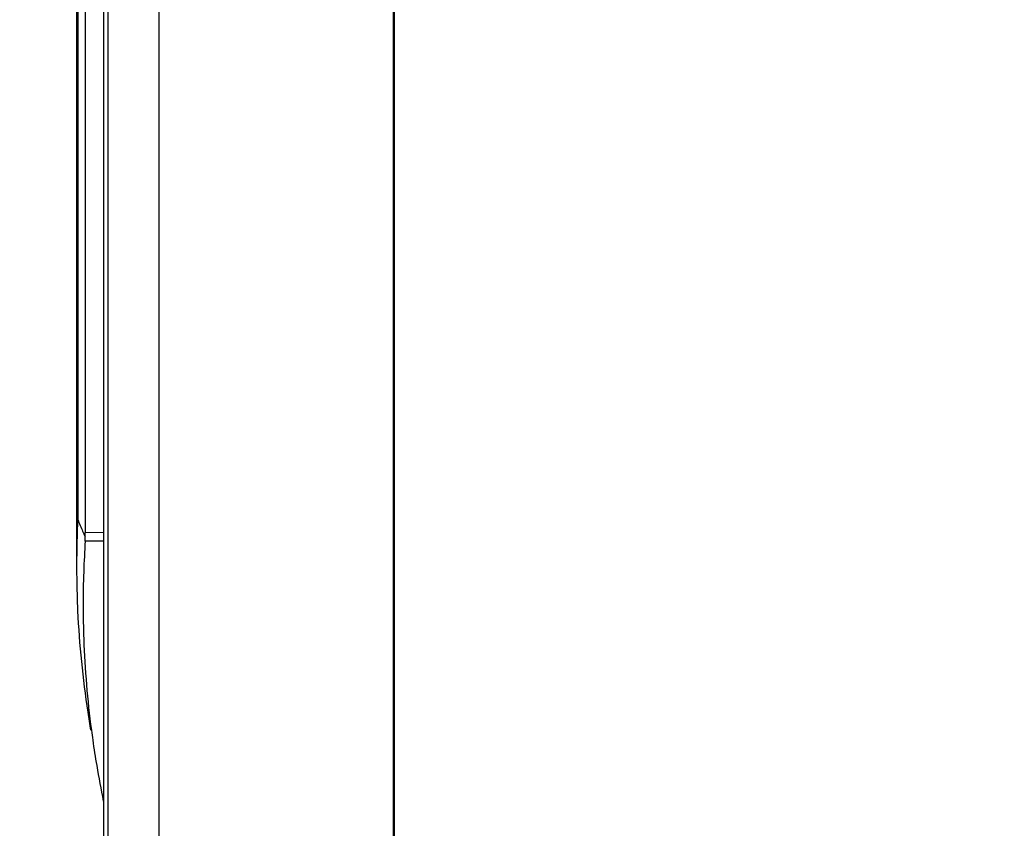
# Model space of a CAD drawing. Extents: x 0 to 34, y 0 to 22.
# Drawn here: x 14.8 to 16.3, y 6.1 to 7.4 of the extents above; entities that cross this region are included whole.
import ezdxf

# ---------------------------------------------------------------- set-up
doc = ezdxf.new("R2010")
doc.units = 0
doc.header["$LTSCALE"] = 1.87
doc.header["$MEASUREMENT"] = 0
doc.layers.get('0').update_dxf_attribs({"linetype": 'CONTINUOUS'})
doc.styles.get("Standard").update_dxf_attribs({"font": 'txt', "width": 0.8})
doc.dimstyles.new('DIMSTYLE_1', dxfattribs={"dimtxt": 0.15625, "dimasz": 0.1875, "dimexe": 0.18, "dimexo": 0.0625, "dimgap": 0.09, "dimtad": 0, "dimtih": 1, "dimtoh": 1, "dimlfac": 2, "dimzin": 0, "dimtxsty": 'STANDARD', "dimblk": '_FILLED', "dimblk1": '_FILLED', "dimblk2": '_FILLED', "dimcen": 0.09, "dimazin": 3, "dimtp": 0.02, "dimtm": 0.02, "dimtfac": 1, "dimtofl": 0, "dimtmove": 0, "dimatfit": 3, "dimtolj": 1, "dimtzin": 0})

# ---------------------------------------------------------------- blocks, each defined once
blk = doc.blocks.new('_FILLED')
at = {"color": 0, "linetype": 'BYBLOCK'}
blk.add_solid([(0, 0), (-1, 0.1667), (-1, -0.1667)], dxfattribs=at)
blk = doc.blocks.new('*D5')
at = {"color": 2, "linetype": 'CONTINUOUS'}
for p, q in [((17.5783, 10.7507), (13.2935, 10.7507)), ((13.4185, 10.7507), (13.4185, 7.6624)), ((13.4185, 3.4617), (13.4185, 7.1156)), ((15.5402, 3.4617), (13.2935, 3.4617))]:
    blk.add_line(p, q, dxfattribs=at)
at = {"color": 2, "linetype": 'CONTINUOUS', "xscale": 0.1875, "yscale": 0.1875, "zscale": 0.1875}
for p, rotation in [((13.4185, 10.7507), 90), ((13.4185, 3.4617), 270)]:
    blk.add_blockref('_FILLED', p, dxfattribs=dict(at, rotation=rotation))
at = {"color": 2, "linetype": 'CONTINUOUS', "width": 0.8}
for s, height, p in [('14.58', 0.15625, (12.9185, 7.4281)), ('[', 0.1562, (12.9185, 7.1937)), ('370,28', 0.15625, (13.0435, 7.1937)), (']', 0.1562, (13.7935, 7.1937))]:
    blk.add_text(s, height=height, dxfattribs=at).set_placement(p)

msp = doc.modelspace()

# ---------------------------------------------------------------- linework, layer by layer
at = {"color": 7, "linetype": 'CONTINUOUS'}
for p, q in [((15.3616, 4.9601), (15.3616, 8.4251)), ((14.8796, 8.4022), (14.8796, 6.5316)), ((14.8813, 8.3738), (14.8813, 6.6027)), ((14.8928, 8.3562), (14.8928, 6.5828)), ((14.9271, 8.329), (14.9271, 5.7414)), ((15.0048, 8.329), (15.0048, 5.7406)), ((14.9203, 8.3212), (14.9203, 5.8486)), ((15.3631, 5.103), (15.3631, 7.8675)), ((15.3616, 6.9569), (15.3627, 6.957)), ((14.9203, 6.5826), (14.8928, 6.5828)), ((14.9203, 6.5697), (14.8927, 6.57))]:
    msp.add_line(p, q, dxfattribs=at)
for points, knots in [([(14.8813, 6.6027), (14.8807, 6.5906), (14.8798, 6.5668), (14.8796, 6.5431), (14.8796, 6.5316)], [0, 0, 0, 0, 0.513299, 1, 1, 1, 1]), ([(14.8813, 6.6027), (14.8825, 6.5997), (14.885, 6.5937), (14.8887, 6.585), (14.8912, 6.5793), (14.8925, 6.5765)], [0, 0, 0, 0, 0.345312, 0.678654, 1, 1, 1, 1]), ([(14.8925, 6.5765), (14.8925, 6.5772), (14.8927, 6.5786), (14.8928, 6.5807), (14.8928, 6.5821), (14.8928, 6.5828)], [0, 0, 0, 0, 0.322629, 0.658039, 1, 1, 1, 1]), ([(14.8927, 6.57), (14.8928, 6.5706), (14.8928, 6.5719), (14.8927, 6.5741), (14.8925, 6.5756), (14.8925, 6.5765)], [0, 0, 0, 0, 0.270767, 0.607822, 1, 1, 1, 1]), ([(14.8927, 6.57), (14.8917, 6.5544), (14.89, 6.5217), (14.8892, 6.472), (14.8907, 6.3915), (14.896, 6.3281), (14.902, 6.2822)], [0, 0, 0, 0, 0.16254, 0.340064, 0.517679, 1, 1, 1, 1]), ([(14.8796, 6.5316), (14.8796, 6.526), (14.8797, 6.5034), (14.8819, 6.4292), (14.8896, 6.3514), (14.8994, 6.2912), (14.901, 6.282)], [0, 0, 0, 0, 0.066425, 0.271191, 0.888379, 1, 1, 1, 1]), ([(14.902, 6.2822), (14.9027, 6.2771), (14.9051, 6.2591), (14.9079, 6.2411), (14.9101, 6.2282)], [0, 0, 0, 0, 0.278862, 1, 1, 1, 1])]:
    msp.add_open_spline(points, degree=3, knots=knots, dxfattribs=at)
msp.add_open_spline([(14.9101, 6.2282), (14.9132, 6.2102), (14.9165, 6.1923), (14.9202, 6.1744)], degree=3, dxfattribs=at)

# ---------------------------------------------------------------- dimensions: what is measured, and where the dimension line sits
at = {"color": 2, "linetype": 'CONTINUOUS'}
dim = msp.add_linear_dim(base=(13.4185, 3.4617), p1=(17.5783, 10.7507), p2=(15.5402, 3.4617), angle=270, dimstyle='DIMSTYLE_1', dxfattribs=at)
dim.commit()
dim.dimension.update_dxf_attribs({"geometry": '*D5', "text_midpoint": (13.4185, 7.389), "dimtype": 160})

doc.saveas('drawing.dxf')
